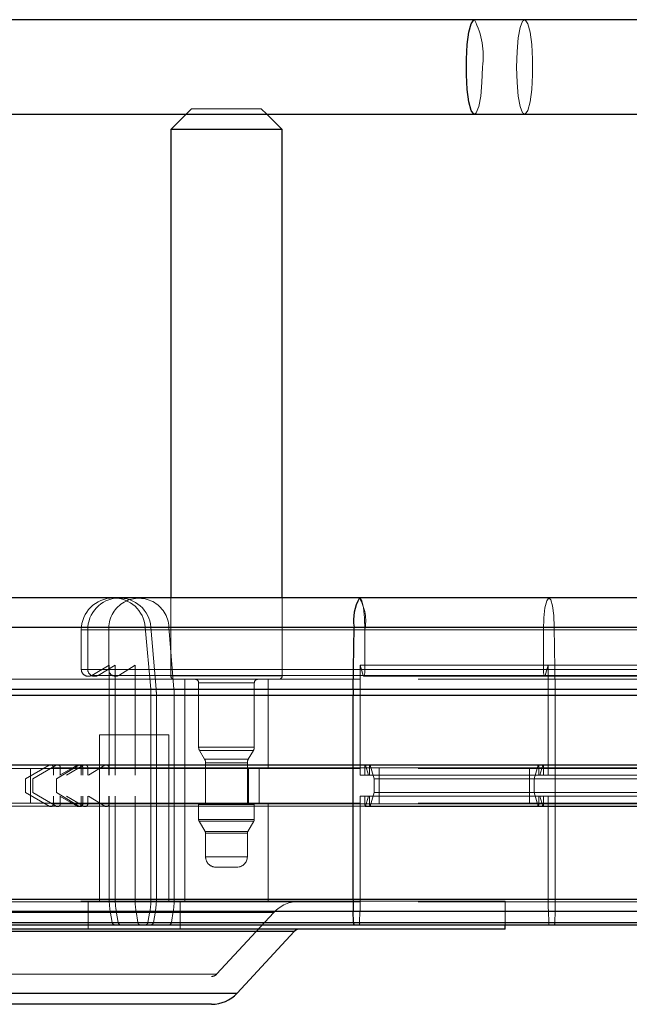
# Paper-space layout 'Sheet2' of a CAD drawing. Units: inches. Extents: x 0.1 to 16.8, y 0.1 to 10.9.
# Drawn here: x 4.2 to 4.4, y 2.8 to 3 of the extents above; entities that cross this region are included whole.
import ezdxf

# ---------------------------------------------------------------- set-up
doc = ezdxf.new("R2010")
doc.units = ezdxf.units.IN
doc.header["$MEASUREMENT"] = 0
doc.linetypes.add('HIDDEN', pattern=[0.07500000000000001, 0.05, -0.025])

psp = doc.layouts.new('Sheet2')

# ---------------------------------------------------------------- linework, layer by layer
at = {"color": 7, "linetype": 'Continuous', "lineweight": 25}
for p, q in [((4.346248358912591, 3.025262603766238), (4.137364125270532, 3.025262603766238)), ((4.397018508102055, 3.025262603766238), (4.346248358912591, 3.025262603766238)), ((4.137364125270532, 3.002952892480149), (4.346248358912591, 3.002952892480149)), ((4.278346717329681, 3.002952892480149), (4.274737793445167, 2.999343968595634)), ((4.300984512605273, 2.999343968595634), (4.297375588720759, 3.002952892480149)), ((4.346248358912591, 3.002952892480149), (4.397018508102055, 3.002952892480149)), ((4.274737793445167, 2.999343968595634), (4.274737793445167, 2.888943706128443)), ((4.300984512605273, 2.999343968595634), (4.274737793445167, 2.999343968595634)), ((4.300984512605273, 2.888943706128443), (4.300984512605273, 2.999343968595634)), ((4.319187500398991, 2.888943706128444), (4.131644380410765, 2.888943706128444)), ((4.433988658640839, 2.888943706128444), (4.31918750039899, 2.888943706128444)), ((4.130372016055562, 2.882055445657051), (4.317915136043788, 2.882055445657051)), ((4.317698715511494, 2.867440665599509), (4.317915136043788, 2.882055445657051)), ((4.317915136043788, 2.882055445657051), (4.44139741316033, 2.882055445657051)), ((4.130155595523268, 2.867440665599509), (4.317698715511494, 2.867440665599509)), ((4.317698715511494, 2.867440665599509), (4.442657591968535, 2.867440665599509)), ((4.130145029816457, 2.866010945410078), (4.317688149804683, 2.866010945410078)), ((4.317688149804683, 2.817930791996337), (4.317688149804683, 2.866010945410078)), ((4.317688149804683, 2.866010945410078), (4.442719114226498, 2.866010945410078)), ((4.130145029816457, 2.817930791996337), (4.317688149804683, 2.817930791996337)), ((4.317688149804683, 2.817930791996337), (4.442719114226498, 2.817930791996337)), ((4.130187212232291, 2.815082232651408), (4.317730332220517, 2.815082232651408)), ((4.317810795781262, 2.81238619420084), (4.317730332220517, 2.815082232651408)), ((4.317730332220517, 2.815082232651407), (4.442473493416178, 2.815082232651407)), ((4.130267675793037, 2.812386194200841), (4.317810795781262, 2.81238619420084)), ((4.130377051503388, 2.811843968595635), (4.317920171491615, 2.811843968595635)), ((4.317810795781262, 2.812386194200841), (4.442004968211985, 2.812386194200841)), ((4.317920171491615, 2.811843968595635), (4.441368092630645, 2.811843968595635)), ((4.353545201221571, 2.81084292343526), (4.353545201221571, 2.811843968595635)), ((4.353545201221571, 2.81084292343526), (4.054988770775377, 2.81084292343526)), ((4.302408875580279, 2.81031701797512), (4.104688318700703, 2.81031701797512)), ((4.29036315082196, 2.795755915302892), (4.303845653296245, 2.81031701797512)), ((4.303845653296245, 2.81031701797512), (4.302408875580279, 2.81031701797512)), ((4.118170821174989, 2.795755915302892), (4.29036315082196, 2.795755915302892)), ((4.283189364685649, 2.793126388002189), (4.124189199406765, 2.793126388002189)), ((4.284344772590183, 2.793126388002189), (4.283189364685649, 2.793126388002189))]:
    psp.add_line(p, q, dxfattribs=at)
at = {"color": 7, "linetype": 'HIDDEN', "lineweight": 18}
for p, q in [((4.279659053287688, 3.004265228438154), (4.278346717329681, 3.002952892480149)), ((4.279659053287688, 3.004265228438154), (4.296063252762753, 3.004265228438154)), ((4.297375588720759, 3.002952892480149), (4.296063252762753, 3.004265228438154)), ((4.274737793445167, 2.888943706128443), (4.274737793445167, 2.870571002716369)), ((4.300984512605273, 2.870571002716369), (4.300984512605273, 2.888943706128443)), ((4.365085094846718, 2.882055445657049), (3.763339600886141, 2.88205544565705)), ((4.362535505911178, 2.881397774369912), (3.778101504383118, 2.881397774369912)), ((4.132921604991101, 2.881397774369913), (4.320464724979328, 2.881397774369913)), ((4.253674882076556, 2.881397774369912), (4.253674882076556, 2.872099957453195)), ((4.260167280246502, 2.881397774369912), (4.253711108407204, 2.881397774369912)), ((4.255189692516574, 2.881397774369912), (4.255189692516574, 2.872099957453195)), ((4.255189692516574, 2.881397774369912), (4.467829091768061, 2.881397774369912)), ((4.457715010679251, 2.881397774369913), (4.260167280246502, 2.881397774369912)), ((4.260167280246502, 2.881397774369912), (4.260167280246502, 2.872099957453195)), ((4.268738031045096, 2.88205544565705), (4.270016658620056, 2.867440665599508)), ((4.274298922688451, 2.88205544565705), (4.268769059748835, 2.88205544565705)), ((4.271295680602424, 2.867440665599508), (4.27003550179422, 2.88205544565705)), ((4.270035501794219, 2.882055445657051), (4.482674901045706, 2.88205544565705)), ((4.471846653121199, 2.882055445657051), (4.274298922688451, 2.882055445657051)), ((4.275498479815814, 2.867440665599508), (4.274298922688451, 2.882055445657051)), ((4.320464724979328, 2.881397774369913), (4.320464724979328, 2.872099957453195)), ((4.320464724979328, 2.881397774369913), (4.426551603882685, 2.881397774369913)), ((4.362535505911178, 2.881397774369912), (4.362535505911178, 2.872099957453194)), ((4.46947332964089, 2.881397774369912), (4.362535505911178, 2.881397774369912)), ((4.472022918576429, 2.88205544565705), (4.365085094846718, 2.88205544565705)), ((4.365301515379012, 2.867440665599508), (4.365085094846718, 2.88205544565705)), ((4.362535505911183, 2.872099957453194), (3.778101504383119, 2.872099957453194)), ((4.131810974921244, 2.873047054351472), (4.319354094909469, 2.873047054351473)), ((4.132921604991101, 2.872099957453195), (4.320464724979328, 2.872099957453195)), ((4.260167280246502, 2.872099957453195), (4.253711108407204, 2.872099957453195)), ((4.255189692516574, 2.872099957453195), (4.467829091768061, 2.872099957453194)), ((4.260236561866583, 2.873047054351472), (4.256135511997816, 2.87067931210578)), ((4.257614819068147, 2.87067931210578), (4.2616566966541, 2.873047054351472)), ((4.45771501067925, 2.872099957453195), (4.260167280246502, 2.872099957453195)), ((4.260236561866583, 2.873047054351472), (4.260236561866583, 2.847112997467026)), ((4.2616566966541, 2.873047054351472), (4.2616566966541, 2.847112997467026)), ((4.262475744585654, 2.87067931210578), (4.266323185150907, 2.873047054351472)), ((4.266323185150907, 2.873047054351472), (4.266323185150907, 2.847112997467026)), ((4.320048238703131, 2.87067931210578), (4.319354094909469, 2.873047054351473)), ((4.319354094909469, 2.873047054351473), (4.31935409490947, 2.847112997467026)), ((4.31935409490947, 2.873047054351472), (4.433018608020211, 2.873047054351472)), ((4.320464724979327, 2.872099957453195), (4.426551603882685, 2.872099957453195)), ((4.46947332964089, 2.872099957453194), (4.362535505911178, 2.872099957453194)), ((4.362951992187375, 2.870679312105779), (4.363646135981035, 2.873047054351471)), ((4.363646135981035, 2.873047054351471), (4.363646135981035, 2.847112997467025)), ((4.362951992187375, 2.870679312105779), (3.775690084200309, 2.870679312105779)), ((4.31935409490947, 2.869750792742617), (4.131810974921244, 2.869750792742617)), ((4.132505118714905, 2.87067931210578), (4.320048238703131, 2.87067931210578)), ((4.132643947473637, 2.870459537505689), (4.320187067461863, 2.870459537505689)), ((4.262475744585654, 2.87067931210578), (4.256170889273839, 2.87067931210578)), ((4.257614819068146, 2.870679312105779), (4.470254218319633, 2.870679312105779)), ((4.260236561866583, 2.869750792742616), (4.260236561866583, 2.848753417414532)), ((4.2616566966541, 2.848753417414532), (4.2616566966541, 2.869750792742616)), ((4.460023475018402, 2.87067931210578), (4.262475744585654, 2.87067931210578)), ((4.266323185150907, 2.848753417414532), (4.266323185150907, 2.869750792742616)), ((4.300984508508115, 2.870571002716369), (4.274882829011741, 2.870571002716369)), ((4.278018633340181, 2.869750792742616), (4.278018633340181, 2.817257354422406)), ((4.297703672710259, 2.848753417414532), (4.297703672710259, 2.869750792742616)), ((4.31935409490947, 2.848753417414533), (4.31935409490947, 2.869750792742617)), ((4.433018608020211, 2.869750792742617), (4.31935409490947, 2.869750792742617)), ((4.320048238703131, 2.87067931210578), (4.428976730434258, 2.87067931210578)), ((4.320187067461863, 2.870459537505689), (4.428168354917067, 2.870459537505689)), ((4.469889815917086, 2.870679312105779), (4.362951992187375, 2.870679312105779)), ((4.363646135981035, 2.848753417414531), (4.363646135981035, 2.869750792742615)), ((4.365301515379016, 2.867440665599508), (3.762086544376538, 2.867440665599508)), ((4.275498479815814, 2.867440665599508), (4.270047246125935, 2.867440665599508)), ((4.271295680602424, 2.867440665599508), (4.483935079853911, 2.867440665599508)), ((4.473046210248563, 2.867440665599509), (4.275498479815814, 2.867440665599508)), ((4.281299473235194, 2.868930582768863), (4.281299473235194, 2.853786142467733)), ((4.281303869960232, 2.868930582768863), (4.294418436090208, 2.868930582768863)), ((4.294422832815246, 2.853786142467733), (4.294422832815246, 2.868930582768863)), ((4.472239339108723, 2.867440665599508), (4.365301515379012, 2.867440665599508)), ((4.365312081085822, 2.866010945410078), (3.762025369831051, 2.866010945410078)), ((4.270079081551622, 2.866010945410078), (4.270079081551622, 2.817930791996337)), ((4.275557042507514, 2.866010945410078), (4.270109647518106, 2.866010945410078)), ((4.271357202860387, 2.817930791996337), (4.271357202860387, 2.866010945410078)), ((4.271357202860387, 2.866010945410078), (4.483996602111874, 2.866010945410078)), ((4.473104772940262, 2.866010945410078), (4.275557042507514, 2.866010945410078)), ((4.275557042507514, 2.817930791996337), (4.275557042507514, 2.866010945410078)), ((4.472249904815533, 2.866010945410078), (4.365312081085822, 2.866010945410078)), ((4.365312081085822, 2.817930791996336), (4.365312081085822, 2.866010945410078)), ((4.274323520434376, 2.856627433162563), (4.257919320959311, 2.856627433162563)), ((4.257919320959311, 2.856627433162563), (4.257919320959311, 2.817257354422405)), ((4.274323520434376, 2.817257354422405), (4.274323520434376, 2.856627433162563)), ((4.281303869960232, 2.853786142467733), (4.294418436090208, 2.853786142467733)), ((4.281519247835285, 2.85296593249398), (4.282720118582609, 2.850885963346291)), ((4.294198808752482, 2.85296593249398), (4.281523497297957, 2.85296593249398)), ((4.293002187467831, 2.850885963346291), (4.294203058215155, 2.85296593249398)), ((4.282723563388753, 2.850885963346291), (4.292998742661687, 2.850885963346291)), ((4.362535505911178, 2.848917459409282), (3.778101504383118, 2.848917459409282)), ((4.36142487584132, 2.848917459409282), (3.784531958203945, 2.848917459409282)), ((4.320631319489806, 2.849485717548249), (3.785496526277071, 2.849485717548248)), ((4.31935409490947, 2.848753417414533), (4.131810974921244, 2.848753417414533)), ((4.132921604991101, 2.848917459409283), (4.320464724979328, 2.848917459409283)), ((4.320575787986313, 2.849573627388287), (4.133032667998087, 2.849573627388287)), ((4.13308819950158, 2.849485717548252), (4.320631319489806, 2.84948571754825)), ((4.13403223506096, 2.848917459409283), (4.321575355049185, 2.848917459409283)), ((4.134198829571437, 2.849485717548252), (4.320631319489806, 2.84948571754825)), ((4.246128950318025, 2.849485717548249), (4.240551522496504, 2.846265588094108)), ((4.241699565533288, 2.848753417414532), (4.241699565533288, 2.840551317676999)), ((4.24775263775842, 2.849485717548249), (4.242255684241524, 2.846265588094108)), ((4.253087989606436, 2.849485717548249), (4.246167780416188, 2.849485717548249)), ((4.24711320228653, 2.848917459409283), (4.24711320228653, 2.847112997467026)), ((4.254011375342098, 2.848917459409283), (4.247151692762844, 2.848917459409283)), ((4.24775263775842, 2.849485717548249), (4.320631319489806, 2.84948571754825)), ((4.253087989606436, 2.849485717548249), (4.247855470437693, 2.846265588094108)), ((4.252690630108051, 2.849485717548249), (4.248580958375233, 2.847112997467026)), ((4.24872268837905, 2.847112997467026), (4.24872268837905, 2.848917459409283)), ((4.24872268837905, 2.848917459409283), (4.461362087630536, 2.848917459409282)), ((4.254219641895945, 2.849485717548249), (4.250169266847104, 2.847112997467026)), ((4.259243894510841, 2.849485717548249), (4.252727196060549, 2.849485717548249)), ((4.320631319489806, 2.84948571754825), (4.253087989606436, 2.849485717548249)), ((4.253674882076556, 2.848917459409283), (4.253674882076556, 2.847112997467026)), ((4.260167280246502, 2.848917459409283), (4.253711108407204, 2.848917459409283)), ((4.451559105774846, 2.848917459409283), (4.254011375342098, 2.848917459409283)), ((4.254011375342098, 2.847112997467026), (4.254011375342098, 2.848917459409283)), ((4.254219641895944, 2.849485717548249), (4.320631319489807, 2.84948571754825)), ((4.255189692516574, 2.847112997467026), (4.255189692516574, 2.848917459409283)), ((4.255189692516574, 2.848917459409283), (4.467829091768061, 2.848917459409282)), ((4.259243894510841, 2.849485717548249), (4.255388365258407, 2.847112997467026)), ((4.320631319489806, 2.84948571754825), (4.259243894510841, 2.849485717548249)), ((4.457715010679251, 2.848917459409283), (4.260167280246502, 2.848917459409283)), ((4.260167280246502, 2.847112997467026), (4.260167280246502, 2.848917459409283)), ((4.282939893182701, 2.850065753372537), (4.282939893182701, 2.840551317676999)), ((4.282943190726479, 2.850065753372537), (4.292779115323961, 2.850065753372537)), ((4.29278241286774, 2.840551317676999), (4.29278241286774, 2.850065753372537)), ((4.293086434995717, 2.840551317676999), (4.293086434995717, 2.848753417414532)), ((4.295569879329774, 2.848753417414532), (4.295569879329774, 2.840551317676999)), ((4.433018608020211, 2.848753417414533), (4.31935409490947, 2.848753417414533)), ((4.320464724979328, 2.847112997467026), (4.320464724979328, 2.848917459409283)), ((4.320464724979328, 2.848917459409283), (4.426551603882685, 2.848917459409283)), ((4.321686418056171, 2.849573627388287), (4.320575787986312, 2.849573627388287)), ((4.320631319489806, 2.84948571754825), (4.321326922620372, 2.847112997467025)), ((4.320631319489806, 2.84948571754825), (4.425581553262056, 2.84948571754825)), ((4.321575355049186, 2.847112997467026), (4.321575355049185, 2.848917459409283)), ((4.321575355049185, 2.848917459409283), (4.42008459974516, 2.848917459409283)), ((4.419437899331407, 2.849573627388287), (4.321686418056171, 2.849573627388286)), ((4.321741949559664, 2.84948571754825), (4.322685985119043, 2.846265588094107)), ((4.3237966151889, 2.848753417414533), (4.3237966151889, 2.840551317677)), ((4.359203615701605, 2.848753417414531), (4.359203615701605, 2.840551317676999)), ((4.361258281330842, 2.849485717548248), (4.360314245771463, 2.846265588094107)), ((4.468362699571031, 2.848917459409282), (4.36142487584132, 2.848917459409282)), ((4.36142487584132, 2.847112997467025), (4.36142487584132, 2.848917459409282)), ((4.362368911400699, 2.849485717548248), (4.361673308270134, 2.847112997467025)), ((4.46947332964089, 2.848917459409282), (4.362535505911178, 2.848917459409282)), ((4.362535505911178, 2.847112997467025), (4.362535505911178, 2.848917459409282)), ((4.131810974921243, 2.847112997467026), (4.31935409490947, 2.847112997467026)), ((4.135142865130816, 2.846265588094109), (4.322685985119043, 2.846265588094107)), ((4.240551522496504, 2.846265588094108), (4.240551522496504, 2.843039146997423)), ((4.242255684241524, 2.846265588094108), (4.242255684241524, 2.843039146997423)), ((4.247855470437693, 2.846265588094108), (4.247855470437693, 2.843039146997423)), ((4.31935409490947, 2.847112997467026), (4.433018608020211, 2.847112997467026)), ((4.322685985119043, 2.846265588094107), (4.322685985119043, 2.843039146997424)), ((4.322685985119043, 2.846265588094109), (4.413617595607636, 2.846265588094109)), ((4.360314245771463, 2.846265588094107), (4.360314245771463, 2.843039146997422)), ((4.131810974921244, 2.842191737624506), (4.319354094909469, 2.842191737624506)), ((4.135142865130817, 2.843039146997425), (4.322685985119043, 2.843039146997424)), ((4.240551522496504, 2.843039146997423), (4.246128950318025, 2.839819017543282)), ((4.242255684241524, 2.843039146997423), (4.24775263775842, 2.839819017543282)), ((4.24711320228653, 2.842191737624506), (4.24711320228653, 2.840387275682248)), ((4.247855470437693, 2.843039146997423), (4.253087989606436, 2.839819017543282)), ((4.248580958375233, 2.842191737624506), (4.252690630108051, 2.839819017543282)), ((4.24872268837905, 2.840387275682248), (4.24872268837905, 2.842191737624506)), ((4.250169266847104, 2.842191737624506), (4.254219641895945, 2.839819017543282)), ((4.253674882076556, 2.842191737624506), (4.253674882076556, 2.840387275682248)), ((4.254011375342098, 2.840387275682248), (4.254011375342098, 2.842191737624506)), ((4.255189692516574, 2.840387275682248), (4.255189692516574, 2.842191737624506)), ((4.255388365258407, 2.842191737624506), (4.259243894510841, 2.839819017543282)), ((4.260167280246502, 2.840387275682248), (4.260167280246502, 2.842191737624506)), ((4.260236561866583, 2.842191737624506), (4.260236561866583, 2.817930791996337)), ((4.2616566966541, 2.842191737624506), (4.2616566966541, 2.817930791996337)), ((4.266323185150907, 2.842191737624506), (4.266323185150907, 2.817930791996337)), ((4.319354094909469, 2.842191737624506), (4.31935409490947, 2.817930791996337)), ((4.31935409490947, 2.842191737624506), (4.433018608020211, 2.842191737624506)), ((4.320464724979328, 2.84038727568225), (4.320464724979328, 2.842191737624506)), ((4.321326922620372, 2.842191737624506), (4.320631319489806, 2.839819017543282)), ((4.321575355049185, 2.84038727568225), (4.321575355049185, 2.842191737624506)), ((4.322685985119043, 2.843039146997424), (4.321741949559664, 2.839819017543282)), ((4.322685985119043, 2.843039146997424), (4.413617595607636, 2.843039146997424)), ((4.360314245771463, 2.843039146997422), (4.361258281330842, 2.839819017543281)), ((4.36142487584132, 2.840387275682248), (4.36142487584132, 2.842191737624504)), ((4.361673308270134, 2.842191737624504), (4.362368911400699, 2.839819017543281)), ((4.362535505911178, 2.840387275682248), (4.362535505911178, 2.842191737624504)), ((4.363646135981035, 2.842191737624504), (4.363646135981035, 2.817930791996336)), ((4.362535505911183, 2.840387275682248), (3.778101504383118, 2.840387275682248)), ((4.361424875841325, 2.840387275682248), (3.784531958203945, 2.840387275682248)), ((4.320631319489807, 2.839819017543281), (3.785496526277071, 2.839819017543281)), ((4.31935409490947, 2.840551317677), (4.131810974921244, 2.840551317677)), ((4.132921604991101, 2.84038727568225), (4.320464724979328, 2.84038727568225)), ((4.133032667998087, 2.839731107703246), (4.320575787986313, 2.839731107703246)), ((4.13308819950158, 2.839819017543282), (4.320631319489806, 2.839819017543282)), ((4.13403223506096, 2.84038727568225), (4.321575355049185, 2.84038727568225)), ((4.134198829571438, 2.839819017543282), (4.320631319489807, 2.839819017543282)), ((4.253087989606436, 2.839819017543282), (4.246167780416188, 2.839819017543282)), ((4.254011375342098, 2.840387275682248), (4.247151692762844, 2.840387275682248)), ((4.24775263775842, 2.839819017543282), (4.320631319489807, 2.839819017543282)), ((4.24872268837905, 2.840387275682248), (4.461362087630536, 2.840387275682248)), ((4.259243894510841, 2.839819017543282), (4.252727196060549, 2.839819017543282)), ((4.320631319489806, 2.839819017543282), (4.253087989606436, 2.839819017543282)), ((4.260167280246502, 2.840387275682248), (4.253711108407204, 2.840387275682248)), ((4.451559105774846, 2.840387275682249), (4.254011375342098, 2.840387275682248)), ((4.254219641895944, 2.839819017543282), (4.320631319489807, 2.839819017543282)), ((4.255189692516574, 2.840387275682248), (4.467829091768061, 2.840387275682248)), ((4.320631319489806, 2.839819017543282), (4.259243894510841, 2.839819017543282)), ((4.45771501067925, 2.840387275682249), (4.260167280246502, 2.840387275682248)), ((4.260236561866583, 2.840551317676999), (4.260236561866583, 2.817257354422406)), ((4.2616566966541, 2.817257354422406), (4.2616566966541, 2.840551317676999)), ((4.266323185150907, 2.817257354422406), (4.266323185150907, 2.840551317676999)), ((4.281299473235194, 2.840223233687498), (4.292667676479873, 2.840223233687498)), ((4.281299473235194, 2.840223233687498), (4.281299473235194, 2.836722619192394)), ((4.292667676479873, 2.840223233687498), (4.294422832815246, 2.840223233687498)), ((4.294422832815246, 2.836722619192394), (4.294422832815246, 2.840223233687498)), ((4.297703672710259, 2.817257354422406), (4.297703672710259, 2.840551317676999)), ((4.31935409490947, 2.817257354422406), (4.31935409490947, 2.840551317677)), ((4.433018608020211, 2.840551317677), (4.31935409490947, 2.840551317677)), ((4.320464724979327, 2.84038727568225), (4.426551603882685, 2.840387275682249)), ((4.320575787986312, 2.839731107703246), (4.321686418056171, 2.839731107703246)), ((4.320631319489807, 2.839819017543282), (4.425581553262056, 2.839819017543282)), ((4.321575355049185, 2.84038727568225), (4.42008459974516, 2.840387275682249)), ((4.321686418056171, 2.839731107703246), (4.419437899331407, 2.839731107703246)), ((4.468362699571031, 2.840387275682248), (4.36142487584132, 2.840387275682248)), ((4.46947332964089, 2.840387275682248), (4.362535505911178, 2.840387275682248)), ((4.363646135981035, 2.817257354422405), (4.363646135981035, 2.840551317676999)), ((4.294418436090208, 2.836722619192394), (4.281303869960232, 2.836722619192394)), ((4.281409360535239, 2.836312514205517), (4.282830005882655, 2.833851884284257)), ((4.294308622421346, 2.836312514205517), (4.281413683629095, 2.836312514205517)), ((4.292892300167785, 2.833851884284257), (4.294312945515201, 2.836312514205517)), ((4.292888928992824, 2.833851884284257), (4.282833377057616, 2.833851884284257)), ((4.282939893182701, 2.833441779297381), (4.282939893182701, 2.827920084081199)), ((4.292779115323961, 2.833441779297381), (4.282943190726479, 2.833441779297381)), ((4.29278241286774, 2.827920084081199), (4.29278241286774, 2.833441779297381)), ((4.292779115323961, 2.827920084081199), (4.282943190726479, 2.827920084081199)), ((4.286186074829655, 2.825459454159939), (4.28540052310396, 2.825459454159939)), ((4.29032178294648, 2.825459454159939), (4.286186074829655, 2.825459454159939)), ((4.365312081085826, 2.817930791996336), (3.76202536983105, 2.817930791996336)), ((4.363646135981035, 2.817930791996336), (3.771671050562291, 2.817930791996336)), ((4.353545201221571, 2.817404603225286), (4.054988770775377, 2.817404603225286)), ((4.131810974921244, 2.817930791996337), (4.31935409490947, 2.817930791996337)), ((4.31935409490947, 2.817257354422406), (4.131810974921244, 2.817257354422406)), ((4.255294649043301, 2.817404603225286), (4.255294649043301, 2.81084292343526)), ((4.266323185150907, 2.817930791996337), (4.260270524051565, 2.817930791996337)), ((4.2616566966541, 2.817930791996337), (4.474296095905586, 2.817930791996336)), ((4.463870915583655, 2.817930791996337), (4.266323185150907, 2.817930791996337)), ((4.275557042507513, 2.817930791996337), (4.270109647518106, 2.817930791996337)), ((4.271357202860387, 2.817930791996337), (4.483996602111874, 2.817930791996336)), ((4.473104772940262, 2.817930791996337), (4.275557042507514, 2.817930791996337)), ((4.276948192350388, 2.81084292343526), (4.276948192350388, 2.817404603225286)), ((4.31935409490947, 2.817930791996337), (4.433018608020211, 2.817930791996337)), ((4.433018608020211, 2.817257354422406), (4.31935409490947, 2.817257354422406)), ((4.353545201221571, 2.811843968595635), (4.353545201221571, 2.817404603225286)), ((4.470583959710747, 2.817930791996336), (4.363646135981035, 2.817930791996336)), ((4.472249904815533, 2.817930791996336), (4.365312081085822, 2.817930791996336)), ((4.365269898669989, 2.815082232651406), (3.762269602437776, 2.815082232651406)), ((4.363688318396873, 2.815082232651406), (3.771426817955567, 2.815082232651406)), ((4.29902988982074, 2.814775075924584), (4.109623276453138, 2.814775075924584)), ((4.131768792505411, 2.815082232651407), (4.319311912493636, 2.815082232651408)), ((4.260485778516644, 2.815082232651407), (4.260961162836508, 2.81238619420084)), ((4.266556990220259, 2.815082232651407), (4.260519654707977, 2.815082232651407)), ((4.26190231746442, 2.815082232651407), (4.262370842668612, 2.81238619420084)), ((4.26190231746442, 2.815082232651407), (4.474541716715907, 2.815082232651406)), ((4.464104720653008, 2.815082232651407), (4.266556990220259, 2.815082232651407)), ((4.266556990220259, 2.815082232651407), (4.267002976729776, 2.81238619420084)), ((4.26982986490156, 2.815082232651407), (4.269354480581697, 2.81238619420084)), ((4.275323237438161, 2.815082232651407), (4.269860516861694, 2.815082232651407)), ((4.270643056845874, 2.812386194200839), (4.271111582050066, 2.815082232651407)), ((4.271111582050066, 2.815082232651407), (4.483750981301553, 2.815082232651406)), ((4.274877250928645, 2.81238619420084), (4.275323237438161, 2.815082232651407)), ((4.472870967870909, 2.815082232651407), (4.275323237438161, 2.815082232651407)), ((4.285548448236539, 2.800213973252356), (4.299030950710823, 2.814775075924584)), ((4.319311912493636, 2.815082232651408), (4.319231448932891, 2.81238619420084)), ((4.319311912493636, 2.815082232651407), (4.433264228830531, 2.815082232651407)), ((4.47062614212658, 2.815082232651406), (4.363688318396869, 2.815082232651406)), ((4.363688318396869, 2.815082232651406), (4.363768781957615, 2.812386194200839)), ((4.365189435109243, 2.812386194200839), (4.365269898669989, 2.815082232651406)), ((4.4722077223997, 2.815082232651406), (4.365269898669989, 2.815082232651406)), ((4.365189435109247, 2.812386194200839), (3.762735479623776, 2.812386194200839)), ((4.363768781957615, 2.812386194200839), (3.770960940769566, 2.812386194200839)), ((4.131688328944665, 2.81238619420084), (4.319231448932891, 2.81238619420084)), ((4.267002976729776, 2.81238619420084), (4.260994874993723, 2.81238619420084)), ((4.262370842668612, 2.81238619420084), (4.475010241920099, 2.812386194200839)), ((4.464550707162524, 2.812386194200841), (4.267002976729776, 2.81238619420084)), ((4.274877250928644, 2.81238619420084), (4.269385296575948, 2.81238619420084)), ((4.270643056845874, 2.81238619420084), (4.483282456097361, 2.812386194200839)), ((4.472424981361393, 2.812386194200841), (4.274877250928645, 2.81238619420084)), ((4.319231448932891, 2.812386194200841), (4.433732754034724, 2.812386194200841)), ((4.470706605687326, 2.812386194200839), (4.363768781957615, 2.812386194200839)), ((4.472127258838954, 2.812386194200839), (4.365189435109243, 2.812386194200839)), ((4.104688318700703, 2.81031701797512), (4.303845653296245, 2.81031701797512)), ((4.285449898235277, 2.800213973252356), (4.12308407376167, 2.800213973252356)), ((4.124189199406765, 2.799688067792216), (4.284344772590183, 2.799688067792216)), ((4.29036315082196, 2.795755915302892), (4.119413065667763, 2.795755915302892))]:
    psp.add_line(p, q, dxfattribs=at)
at = {"color": 7, "linetype": 'Continuous', "lineweight": 25, "flags": 128}
psp.add_lwpolyline([(4.346248358912591, 3.002952892480149), (4.346092443235399, 3.002990991967608), (4.345489929382767, 3.003892428862606), (4.344969603137938, 3.005900854106499), (4.344587849923232, 3.008798623660182), (4.344386038622976, 3.012271719228986), (4.344386038622976, 3.015943777017402), (4.344587849923232, 3.019416872586206), (4.344969603137938, 3.022314642139889), (4.345489929382767, 3.024323067383782), (4.346092443235399, 3.02522450427878), (4.346248358912591, 3.025262603766238)], dxfattribs=at)
at = {"color": 7, "linetype": 'HIDDEN', "lineweight": 18, "flags": 128}
for points in [[(4.356204914512991, 3.014107748123193), (4.35630721541407, 3.010485772416842), (4.356603032227315, 3.007256293979016), (4.357060308610939, 3.004769276908978), (4.357629491573403, 3.00329422809631), (4.35824890130894, 3.002990991967607), (4.358851415161572, 3.003892428862605), (4.359371741406401, 3.005900854106498), (4.359753494621106, 3.008798623660181), (4.359955305921363, 3.012271719228985), (4.359955305921363, 3.0159437770174), (4.359753494621106, 3.019416872586205), (4.359371741406401, 3.022314642139888), (4.358851415161572, 3.024323067383781), (4.35824890130894, 3.025224504278779), (4.357629491573403, 3.024921268150075), (4.357060308610939, 3.023446219337407), (4.356603032227315, 3.020959202267369), (4.35630721541407, 3.017729723829544), (4.356204914512991, 3.014107748123193)], [(4.348136430031349, 3.014107748123194), (4.348034129130269, 3.010485772416843), (4.347738312317024, 3.007256293979018), (4.3472810359334, 3.004769276908979), (4.346711852970936, 3.003294228096312), (4.346248358912591, 3.002952892480149)], [(4.320464724979328, 2.881397774369913), (4.320372763420168, 2.884209259523888), (4.320110121407283, 2.886615884698978), (4.319714619961935, 2.888271090634082), (4.319243212152713, 2.888936524073451), (4.31918750039899, 2.888943706128444)], [(4.365085094846718, 2.88205544565705), (4.364952008247884, 2.884808879213109), (4.364654863173502, 2.887071106250495), (4.364236449160757, 2.888516361154087), (4.363757018737792, 2.88893652407345), (4.36328561092857, 2.888271090634081), (4.362890109483223, 2.886615884698978), (4.362627467470337, 2.884209259523886), (4.362535505911178, 2.881397774369912)], [(4.362535505911178, 2.881397774369912), (4.362627467470337, 2.884209259523887), (4.362890109483224, 2.886615884698978), (4.363285610928573, 2.888271090634081), (4.363757018737797, 2.88893652407345), (4.364236449160764, 2.888516361154087), (4.36465486317351, 2.887071106250495), (4.364952008247893, 2.884808879213108), (4.365085094846718, 2.882055445657049)], [(4.320464724979328, 2.872099957453195), (4.320455264028846, 2.871675385528814), (4.320427525925539, 2.871279747479442), (4.320383400975309, 2.87094000538432), (4.320325896220595, 2.87067931210578), (4.320258930515399, 2.870515433459939), (4.320187067461863, 2.870459537505689), (4.320115204408327, 2.870515433459939), (4.320048238703131, 2.87067931210578)], [(4.320048238703131, 2.87067931210578), (4.320115204408327, 2.870515433459939), (4.320187067461863, 2.870459537505689), (4.320258930515399, 2.870515433459939), (4.320325896220595, 2.87067931210578), (4.320383400975309, 2.87094000538432), (4.320427525925538, 2.871279747479442), (4.320455264028844, 2.871675385528814), (4.320464724979327, 2.872099957453195)], [(4.362535505911178, 2.872099957453194), (4.362544966861661, 2.871675385528814), (4.362572704964967, 2.871279747479441), (4.362616829915196, 2.870940005384319), (4.36267433466991, 2.870679312105779), (4.362741300375107, 2.870515433459938), (4.362813163428642, 2.870459537505688), (4.362885026482178, 2.870515433459938), (4.362951992187375, 2.870679312105779)], [(4.362951992187375, 2.870679312105779), (4.362885026482178, 2.870515433459937), (4.362813163428643, 2.870459537505687), (4.362741300375108, 2.870515433459937), (4.362674334669912, 2.870679312105779), (4.3626168299152, 2.870940005384318), (4.362572704964971, 2.871279747479441), (4.362544966861666, 2.871675385528814), (4.362535505911183, 2.872099957453194)], [(4.320464724979328, 2.848917459409283), (4.320468509359521, 2.849087288179036), (4.320479604600843, 2.849245543398784), (4.320497254580935, 2.849381440236833), (4.32052025648282, 2.84948571754825), (4.320547042764899, 2.849551269006586), (4.320575787986313, 2.849573627388287), (4.320604533207727, 2.849551269006586), (4.320631319489806, 2.84948571754825)], [(4.320631319489806, 2.84948571754825), (4.320604533207727, 2.849551269006586), (4.320575787986312, 2.849573627388287), (4.320547042764899, 2.849551269006586), (4.32052025648282, 2.84948571754825), (4.320497254580934, 2.849381440236834), (4.320479604600842, 2.849245543398784), (4.32046850935952, 2.849087288179036), (4.320464724979328, 2.848917459409283)], [(4.321575355049185, 2.848917459409283), (4.321579139429378, 2.849087288179036), (4.3215902346707, 2.849245543398784), (4.321607884650792, 2.849381440236834), (4.321630886552678, 2.84948571754825), (4.321657672834757, 2.849551269006586), (4.321686418056171, 2.849573627388287), (4.321715163277585, 2.849551269006586), (4.321741949559664, 2.84948571754825)], [(4.321741949559664, 2.84948571754825), (4.321715163277585, 2.849551269006586), (4.321686418056171, 2.849573627388287), (4.321657672834756, 2.849551269006586), (4.321630886552677, 2.84948571754825), (4.321607884650792, 2.849381440236834), (4.3215902346707, 2.849245543398784), (4.321579139429377, 2.849087288179036), (4.321575355049185, 2.848917459409283)], [(4.36142487584132, 2.848917459409282), (4.361421091461128, 2.849087288179034), (4.361409996219805, 2.849245543398783), (4.361392346239713, 2.849381440236832), (4.361369344337827, 2.849485717548248), (4.361342558055749, 2.849551269006584), (4.361313812834335, 2.849573627388284), (4.36128506761292, 2.849551269006584), (4.361258281330842, 2.849485717548248)], [(4.361258281330846, 2.849485717548248), (4.361285067612925, 2.849551269006585), (4.361313812834339, 2.849573627388285), (4.361342558055753, 2.849551269006585), (4.361369344337833, 2.849485717548249), (4.361392346239717, 2.849381440236833), (4.36140999621981, 2.849245543398784), (4.361421091461132, 2.849087288179034), (4.36142487584132, 2.848917459409282)], [(4.362535505911178, 2.848917459409282), (4.362531721530985, 2.849087288179034), (4.362520626289663, 2.849245543398783), (4.362502976309571, 2.849381440236832), (4.362479974407685, 2.849485717548248), (4.362453188125606, 2.849551269006584), (4.362424442904191, 2.849573627388284), (4.362395697682778, 2.849551269006584), (4.362368911400699, 2.849485717548248)], [(4.362368911400704, 2.849485717548248), (4.362395697682782, 2.849551269006585), (4.362424442904197, 2.849573627388285), (4.362453188125611, 2.849551269006585), (4.362479974407689, 2.849485717548248), (4.362502976309576, 2.849381440236833), (4.362520626289667, 2.849245543398784), (4.362531721530989, 2.849087288179034), (4.362535505911178, 2.848917459409282)], [(4.320631319489806, 2.839819017543282), (4.320604533207727, 2.839753466084946), (4.320575787986313, 2.839731107703246), (4.320547042764899, 2.839753466084947), (4.32052025648282, 2.839819017543284), (4.320497254580935, 2.8399232948547), (4.320479604600843, 2.840059191692748), (4.320468509359521, 2.840217446912497), (4.320464724979328, 2.84038727568225)], [(4.320464724979327, 2.84038727568225), (4.32046850935952, 2.840217446912497), (4.320479604600842, 2.840059191692748), (4.320497254580934, 2.839923294854698), (4.32052025648282, 2.839819017543283), (4.320547042764899, 2.839753466084946), (4.320575787986312, 2.839731107703246), (4.320604533207727, 2.839753466084946), (4.320631319489807, 2.839819017543282)], [(4.321741949559664, 2.839819017543282), (4.321715163277585, 2.839753466084946), (4.321686418056171, 2.839731107703246), (4.321657672834757, 2.839753466084947), (4.321630886552678, 2.839819017543284), (4.321607884650792, 2.8399232948547), (4.3215902346707, 2.840059191692748), (4.321579139429378, 2.840217446912497), (4.321575355049185, 2.84038727568225)], [(4.321575355049185, 2.84038727568225), (4.321579139429377, 2.840217446912497), (4.3215902346707, 2.840059191692748), (4.321607884650792, 2.839923294854698), (4.321630886552677, 2.839819017543283), (4.321657672834756, 2.839753466084946), (4.321686418056171, 2.839731107703246), (4.321715163277585, 2.839753466084946), (4.321741949559664, 2.839819017543282)], [(4.361258281330842, 2.839819017543281), (4.36128506761292, 2.839753466084945), (4.361313812834335, 2.839731107703245), (4.361342558055749, 2.839753466084944), (4.361369344337827, 2.839819017543281), (4.361392346239713, 2.839923294854697), (4.361409996219805, 2.840059191692746), (4.361421091461128, 2.840217446912495), (4.36142487584132, 2.840387275682248)], [(4.361424875841325, 2.840387275682248), (4.361421091461132, 2.840217446912496), (4.36140999621981, 2.840059191692746), (4.361392346239717, 2.839923294854697), (4.361369344337833, 2.839819017543281), (4.361342558055753, 2.839753466084945), (4.361313812834339, 2.839731107703245), (4.361285067612925, 2.839753466084945), (4.361258281330842, 2.839819017543281)], [(4.362368911400699, 2.839819017543281), (4.362395697682778, 2.839753466084945), (4.362424442904191, 2.839731107703245), (4.362453188125606, 2.839753466084944), (4.362479974407685, 2.839819017543281), (4.362502976309571, 2.839923294854697), (4.362520626289663, 2.840059191692746), (4.362531721530985, 2.840217446912495), (4.362535505911178, 2.840387275682248)], [(4.362535505911183, 2.840387275682248), (4.362531721530989, 2.840217446912496), (4.362520626289667, 2.840059191692746), (4.362502976309576, 2.839923294854697), (4.362479974407689, 2.839819017543281), (4.362453188125611, 2.839753466084945), (4.362424442904197, 2.839731107703245), (4.362395697682782, 2.839753466084945), (4.362368911400699, 2.839819017543281)]]:
    psp.add_lwpolyline(points, dxfattribs=at)
at = {"color": 7, "linetype": 'HIDDEN', "lineweight": 18}
for centre, radius, start, end in [((4.329859669443559, 3.016751438513886), 0.01846697258527268, 351.7693864511928, 27.44428070686423), ((4.261220813835086, 2.881397774369912), 0.007545931758530688, 90, 180), ((4.26262307232692, 2.881490150855801), 0.007433953781132175, 4.361111633090136, 180.7119924531603), ((4.267230419368061, 2.8817842413419), 0.007073704190233368, 2.197246535952035, 183.1318749569214), ((4.261220813835086, 2.881397774369912), 0.007545931758530688, 5.000000000002879, 90), ((4.309693536760855, 2.883455700218088), 0.01096601816678949, 349.1835160450079, 30.03015111305871), ((4.255315302024062, 2.872099957453195), 0.001640419947507077, 180, 270.0000000000008), ((4.256806975925077, 2.872080516245148), 0.001617400254725948, 179.3112861265072, 299.9649513980627), ((4.261708596274667, 2.872018623066705), 0.00154346052139463, 176.9793354118409, 299.8037911802126), ((4.255315302024062, 2.872099957453195), 0.001640419947507077, 270.0000000000008, 300.0000000000209), ((4.27555800341892, 2.870571002716369), 0.0008202099737530943, 180, 270.0000000000008), ((4.280479263261441, 2.868930582768863), 0.0008202099737535384, 0, 90), ((4.295243042788999, 2.868930582768863), 0.0008202099737535384, 90, 180), ((4.300164302631519, 2.870571002716369), 0.0008202099737530943, 270.0000000000008, 0), ((4.253674882076556, 2.866010945410078), 0.01640419947506633, 0, 4.99999999999873), ((4.254714473779315, 2.866010976277936), 0.01664272908110065, 359.9998937314943, 4.928052984474865), ((4.25807867800154, 2.866011074548973), 0.01747836450645147, 359.9995766701387, 4.691579576120749), ((4.268715665430729, 2.866011991992775), 0.09659641566076213, 359.999379223639, 0.8474429619590226), ((4.282939893182701, 2.853786142467733), 0.001640419947507077, 180, 209.9999999999863), ((4.29278241286774, 2.853786142467733), 0.001640419947506189, 329.9999999999998, 0), ((4.281299473235194, 2.850065753372537), 0.001640419947507077, 0, 30.0000000000144), ((4.294422832815246, 2.850065753372537), 0.001640419947506363, 149.9999999999856, 180), ((4.246457034307527, 2.848917459409283), 0.0006561679790033637, 90, 120.0000000000643), ((4.246457034307527, 2.848917459409283), 0.0006561679790033637, 0, 90), ((4.248075775015647, 2.848925235892501), 0.0006469601018917968, 359.3112861265331, 119.9649513980267), ((4.253018714097553, 2.848917459409283), 0.0006561679790033637, 90, 120.0000000000643), ((4.253018714097553, 2.848917459409283), 0.0006561679790033637, 0, 90), ((4.253394848930831, 2.848949993163879), 0.0006173842085593036, 356.9793354118668, 119.8037911802077), ((4.254542779153174, 2.848925235892501), 0.0006469601018907863, 359.3112861265312, 119.9649513980949), ((4.259550753835237, 2.848949993163879), 0.0006173842085579852, 356.979335411817, 119.8037911802997), ((4.246457034307527, 2.840387275682248), 0.0006561679790029774, 239.9999999999365, 270.0000000000008), ((4.246457034307527, 2.840387275682248), 0.0006561679790033637, 270.0000000000008, 0), ((4.248075775015648, 2.84037949919903), 0.0006469601018909087, 240.0350486019059, 0.6887138734686836), ((4.253018714097553, 2.840387275682248), 0.0006561679790029774, 239.9999999999365, 270.0000000000008), ((4.253018714097553, 2.840387275682248), 0.0006561679790024755, 270.0000000000008, 0), ((4.253394848930832, 2.840354741927653), 0.0006173842085587559, 240.1962088197421, 3.02066458809718), ((4.254542779153174, 2.840379499199029), 0.0006469601018904016, 240.0350486018863, 0.6887138735089554), ((4.259550753835236, 2.840354741927653), 0.0006173842085583933, 240.1962088198136, 3.02066458809718), ((4.2826118091932, 2.840551317676999), 0.0003280839895012377, 270.0000000000008, 0), ((4.293110496857241, 2.840551317676999), 0.0003280839895012377, 180, 270.0000000000008), ((4.282119683208947, 2.836722619192394), 0.000820209973753455, 180, 209.9999999999863), ((4.293602622841493, 2.836722619192394), 0.000820209973753455, 330.0000000000154, 0), ((4.282119683208947, 2.833441779297381), 0.0008202099737539825, 0, 29.99999999998546), ((4.293602622841493, 2.833441779297381), 0.000820209973753455, 150.0000000000146, 180), ((4.28540052310396, 2.827920084081199), 0.002460629921260171, 180, 270.0000000000008), ((4.29032178294648, 2.827920084081199), 0.002460629921260171, 270.0000000000008, 0), ((4.276640761341648, 2.817930791996337), 0.01640419947506597, 180, 189.9999999999996), ((4.278294575199959, 2.817930545994236), 0.01663787854767717, 179.9991528437884, 189.8572772188071), ((4.283780231388999, 2.817929762820082), 0.01745704626842929, 179.9966221401428, 189.3878285172737), ((4.253674882076556, 2.817930791996337), 0.01640419947506597, 350.000000000002, 0), ((4.254719324314482, 2.817930545994245), 0.01663787854772426, 350.1427227811886, 0.0008471561779564632), ((4.258099996269466, 2.817929762820083), 0.01745704626838576, 350.6121714826998, 0.003377859852764533), ((4.3050493289426, 2.809202503487754), 0.008202099737532687, 90, 137.20259816177), ((4.223715294097517, 2.817922451224637), 0.0956388011756571, 358.2982172038292, 0.004996831945272499), ((4.459284936794418, 2.817922451224626), 0.09563880117708706, 179.9950031680489, 181.7017827961415), ((4.26967328027511, 2.817922451224587), 0.09563880117441632, 358.2982172038358, 0.004996831974336473), ((4.261607362149507, 2.812500136574637), 0.0006561679790033637, 190.0000000000326, 270.0000000000008), ((4.263011392543533, 2.81249342081811), 0.000649462616101078, 189.5030740734144, 269.6758510301978), ((4.26762536366059, 2.812472040484323), 0.000628279456959229, 187.8532961616438, 268.5271665439053), ((4.268708281268697, 2.812500136574637), 0.0006561679790033637, 270.0000000000008, 349.999999999969), ((4.270002506970955, 2.812493420818109), 0.0006494626160993692, 270.3241489696475, 350.4969259266), ((4.27425486399783, 2.812472040484324), 0.0006282794569597399, 271.4728334561763, 352.1467038383288), ((4.318396677505031, 2.812272436923462), 0.0008424868277479302, 329.4309957019696, 7.760099388900685), ((4.364603553385488, 2.812272436923461), 0.0008424868277610709, 172.2399006112516, 210.5690042976185), ((4.364354663681394, 2.812272436923458), 0.0008424868277369093, 329.4309957017002, 7.760099389216188), ((4.284344772590183, 2.801328487739722), 0.001640419947507059, 270.0000000000008, 317.2025981617877)]:
    psp.add_arc(centre, radius, start, end, dxfattribs=at)
at = {"color": 7, "linetype": 'Continuous', "lineweight": 25}
for centre, radius, start, end in [((4.328456395941451, 2.883669960436296), 0.01066418389763079, 150.3613186338752, 188.7078354328677), ((4.414284565479492, 2.866011991992571), 0.0965964156804788, 179.152557038092, 180.0006207762407), ((4.413326950616635, 2.817922451224637), 0.09563880117565621, 179.9950031680548, 181.7017827961725), ((4.318645567209126, 2.812272436923462), 0.0008424868277514106, 172.2399006111918, 210.5690042979612), ((4.3050493289426, 2.809202503487754), 0.001640419947506407, 90, 137.2025981617658), ((4.284344772590183, 2.801328487739722), 0.008202099737532989, 270.0000000000008, 317.2025981617685)]:
    psp.add_arc(centre, radius, start, end, dxfattribs=at)

doc.saveas('drawing.dxf')
